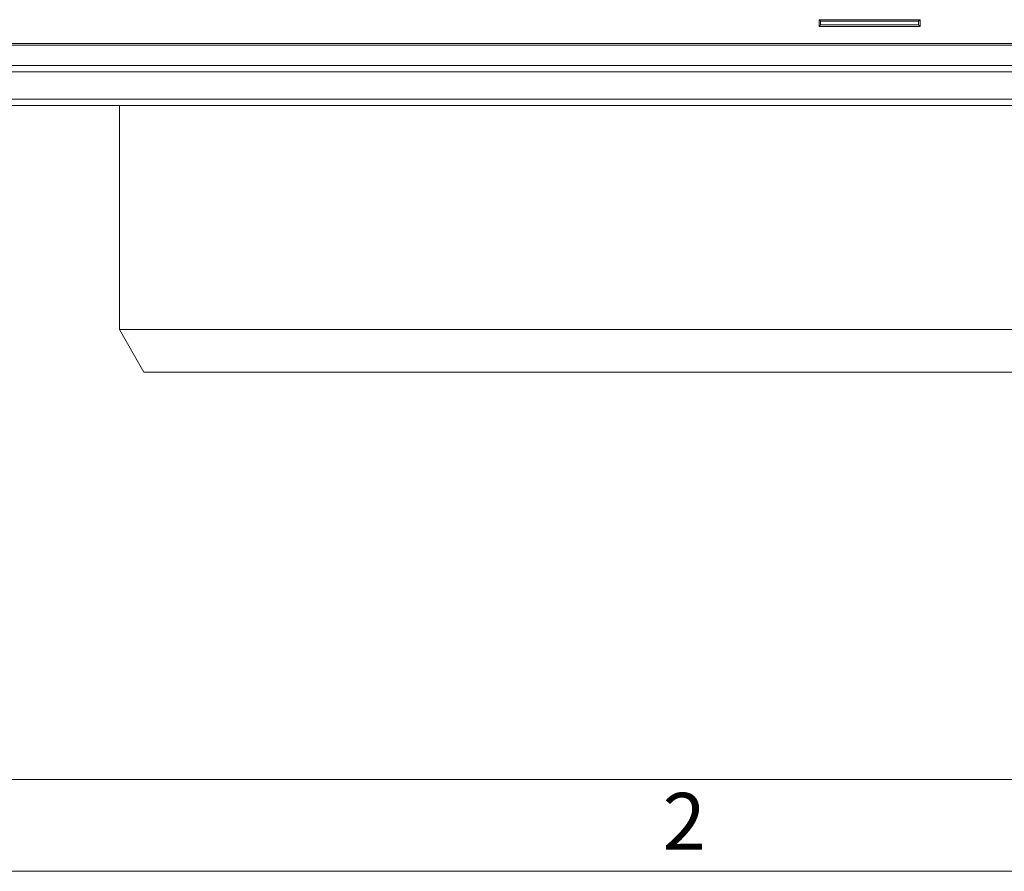
# Model space of a CAD drawing. Units: millimetres. Extents: x 35 to 2065, y 35 to 1450.
# Drawn here: x 317 to 477, y 35 to 174 of the extents above; entities that cross this region are included whole.
import ezdxf

# ---------------------------------------------------------------- set-up
doc = ezdxf.new("R2010")
doc.units = ezdxf.units.MM
doc.header["$LTSCALE"] = 5
doc.styles.add('SLDTEXTSTYLE0', font='TXT', dxfattribs={"width": 0.75})

msp = doc.modelspace()

# ---------------------------------------------------------------- linework, layer by layer
at = {"color": 7, "linetype": 'Continuous', "lineweight": 15}
for p, q in [((447.26, 173.67), (446.99, 173.93)), ((463.49, 173.93), (446.99, 173.93)), ((446.99, 173.93), (446.99, 172.8)), ((463.22, 173.67), (447.26, 173.67)), ((447.26, 173.67), (447.26, 173.07)), ((463.22, 173.67), (463.49, 173.93)), ((463.22, 173.07), (463.22, 173.67)), ((463.49, 172.8), (463.49, 173.93)), ((447.26, 173.07), (446.99, 172.8)), ((446.99, 172.8), (463.49, 172.8)), ((447.26, 173.07), (463.22, 173.07)), ((463.22, 173.07), (463.49, 172.8)), ((183.87, 170.07), (681.87, 170.07)), ((184.06, 169.75), (681.68, 169.75)), ((183.87, 166.45), (681.87, 166.45)), ((681.87, 159.95), (183.87, 159.95)), ((332.87, 159.95), (332.87, 123.38)), ((332.87, 123.38), (336.87, 116.45)), ((332.87, 123.38), (532.87, 123.38)), ((336.87, 116.45), (528.87, 116.45))]:
    msp.add_line(p, q, dxfattribs=at)
at = {"color": 8, "linetype": 'Continuous', "lineweight": 0}
for p, q in [((681.87, 165.45), (183.87, 165.45)), ((183.87, 160.95), (681.87, 160.95))]:
    msp.add_line(p, q, dxfattribs=at)
at = {"color": 7, "linetype": 'Continuous', "lineweight": 0}
for p, q in [((50, 50), (1115, 50)), ((35, 35), (1139, 35))]:
    msp.add_line(p, q, dxfattribs=at)

# ---------------------------------------------------------------- texts
at = {"color": 7, "linetype": 'Continuous', "lineweight": 0, "insert": (421.5, 47.79), "char_height": 9.26, "attachment_point": 1, "style": 'SLDTEXTSTYLE0'}
msp.add_mtext('2', dxfattribs=at)

doc.saveas('drawing.dxf')
